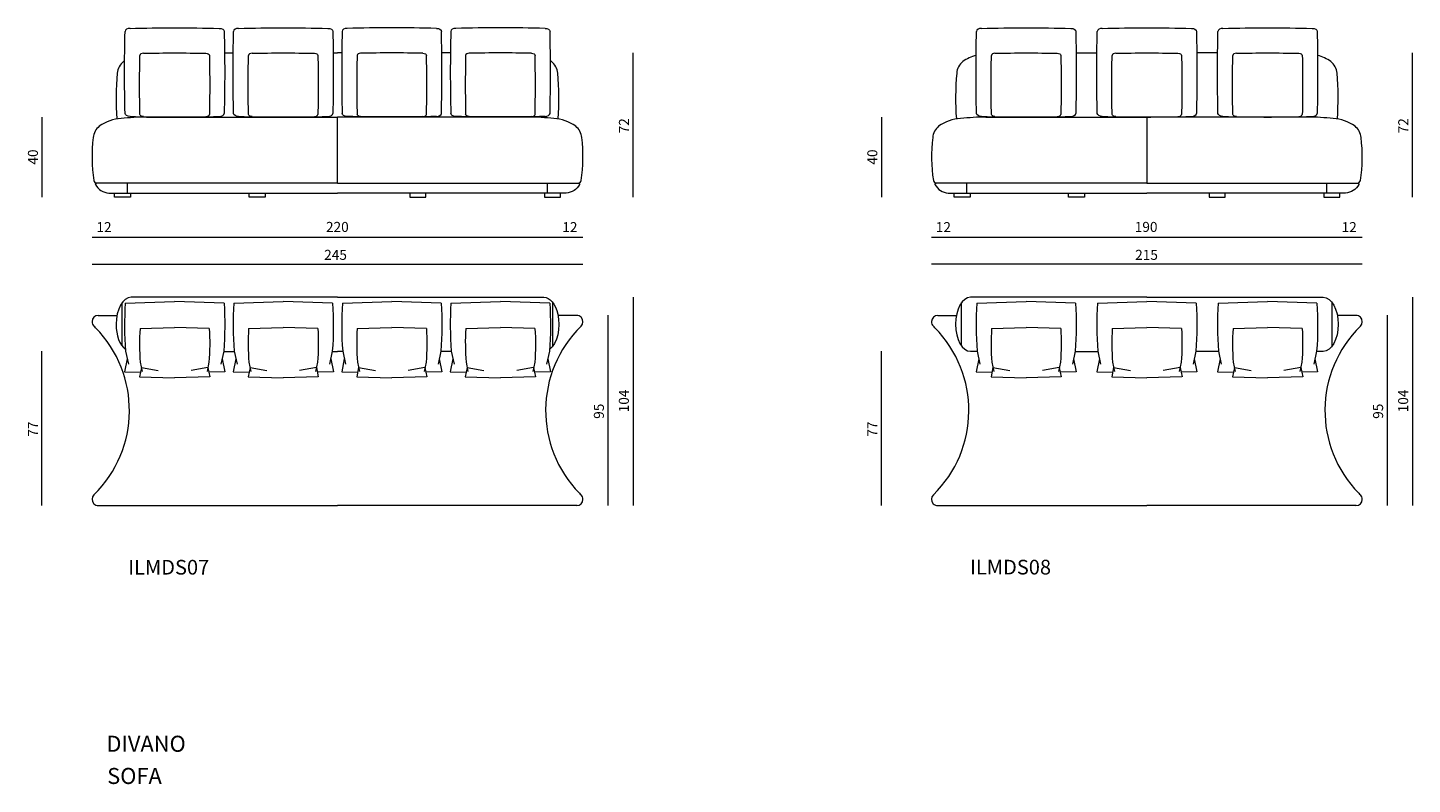
# Model space of a CAD drawing. Extents: x 38 to 1042, y 1478 to 1869.
# Drawn here: x 834 to 963, y 1706 to 1777 of the extents above; entities that cross this region are included whole.
import ezdxf

# ---------------------------------------------------------------- set-up
doc = ezdxf.new("R2010")
doc.units = 0
doc.header["$MEASUREMENT"] = 0
doc.layers.get('0').update_dxf_attribs({"lineweight": 0})

# ---------------------------------------------------------------- blocks, each defined once
blk = doc.blocks.new('Block_190')
at = {"color": 18, "lineweight": 5, "true_color": 0x000000}
blk.add_line((839.55, 1754.67), (885.55, 1754.67), dxfattribs=at)
at = {"insert": (861.3, 1755.06), "char_height": 0.2, "attachment_point": 7}
blk.add_mtext('\\C18;\\c0;\\FMyriad Pro|b0|i0|c1;\\H0.938942;\\W1.000000;245', dxfattribs=at)
blk = doc.blocks.new('Block_191')
at = {"color": 18, "lineweight": 5, "true_color": 0x000000}
blk.add_line((890.25, 1760.94), (890.25, 1774.46), dxfattribs=at)
at = {"insert": (889.87, 1766.92), "char_height": 0.2, "attachment_point": 7, "rotation": 90}
blk.add_mtext('\\C18;\\c0;\\FMyriad Pro|b0|i0|c1;\\H0.938942;\\W1.000000;72', dxfattribs=at)
blk = doc.blocks.new('Block_192')
at = {"color": 18, "lineweight": 5, "true_color": 0x000000}
blk.add_line((834.85, 1768.45), (834.85, 1760.94), dxfattribs=at)
at = {"insert": (834.47, 1763.99), "char_height": 0.2, "attachment_point": 7, "rotation": 90}
blk.add_mtext('\\C18;\\c0;\\FMyriad Pro|b0|i0|c1;\\H0.938942;\\W1.000000;40', dxfattribs=at)
blk = doc.blocks.new('Block_193')
at = {"color": 18, "lineweight": 5, "true_color": 0x000000}
blk.add_line((834.85, 1732.03), (834.85, 1746.49), dxfattribs=at)
at = {"insert": (834.48, 1738.48), "char_height": 0.2, "attachment_point": 7, "rotation": 90}
blk.add_mtext('\\C18;\\c0;\\FMyriad Pro|b0|i0|c1;\\H0.938942;\\W1.000000;77', dxfattribs=at)
blk = doc.blocks.new('Block_194')
at = {"color": 18, "lineweight": 5, "true_color": 0x000000}
blk.add_line((890.25, 1751.56), (890.25, 1732.02), dxfattribs=at)
at = {"insert": (889.86, 1740.77), "char_height": 0.2, "attachment_point": 7, "rotation": 90}
blk.add_mtext('\\C18;\\c0;\\FMyriad Pro|b0|i0|c1;\\H0.938942;\\W1.000000;104', dxfattribs=at)
blk = doc.blocks.new('Block_195')
at = {"color": 18, "lineweight": 5, "true_color": 0x000000}
blk.add_line((887.9, 1749.87), (887.9, 1732.02), dxfattribs=at)
at = {"insert": (887.52, 1740.16), "char_height": 0.2, "attachment_point": 7, "rotation": 90}
blk.add_mtext('\\C18;\\c0;\\FMyriad Pro|b0|i0|c1;\\H0.938942;\\W1.000000;95', dxfattribs=at)
blk = doc.blocks.new('Block_196')
at = {"color": 18, "lineweight": 5, "true_color": 0x000000}
blk.add_line((841.88, 1757.19), (883.22, 1757.19), dxfattribs=at)
at = {"insert": (861.47, 1757.68), "char_height": 0.2, "attachment_point": 7}
blk.add_mtext('\\C18;\\c0;\\FArial|b0|i0|c1;\\H0.938942;\\W1.000000;220', dxfattribs=at)
blk = doc.blocks.new('Block_197')
at = {"color": 18, "lineweight": 5, "true_color": 0x000000}
blk.add_line((839.55, 1757.19), (841.88, 1757.19), dxfattribs=at)
at = {"insert": (839.95, 1757.66), "char_height": 0.2, "attachment_point": 7}
blk.add_mtext('\\C18;\\c0;\\FArial|b0|i0|c1;\\H0.938942;\\W1.000000;12', dxfattribs=at)
blk = doc.blocks.new('Block_198')
at = {"color": 18, "lineweight": 5, "true_color": 0x000000}
blk.add_line((883.22, 1757.19), (885.55, 1757.19), dxfattribs=at)
at = {"insert": (883.62, 1757.66), "char_height": 0.2, "attachment_point": 7}
blk.add_mtext('\\C18;\\c0;\\FArial|b0|i0|c1;\\H0.938942;\\W1.000000;12', dxfattribs=at)
blk = doc.blocks.new('Block_189')
at = {"color": 18, "lineweight": 5, "true_color": 0x000000}
for p, q in [((851.97, 1774.46), (852.78, 1774.46)), ((862.15, 1774.46), (862.55, 1774.46)), ((862.96, 1774.46), (862.55, 1774.46)), ((873.13, 1774.46), (872.32, 1774.46)), ((844.64, 1768.45), (862.55, 1768.45)), ((880.46, 1768.45), (862.55, 1768.45)), ((862.55, 1762.26), (862.55, 1768.45)), ((839.95, 1762.26), (840, 1762.26)), ((862.55, 1762.26), (842.86, 1762.26)), ((842.86, 1761.32), (862.55, 1761.32)), ((862.55, 1762.26), (882.24, 1762.26)), ((882.24, 1761.32), (862.55, 1761.32)), ((842.36, 1746.99), (842.36, 1751.05)), ((842.65, 1751.01), (847.28, 1751.15)), ((862.55, 1751.55), (843.21, 1751.55)), ((851.92, 1751.01), (847.28, 1751.15)), ((852.83, 1751.01), (857.46, 1751.15)), ((862.09, 1751.01), (857.46, 1751.15)), ((862.55, 1751.55), (881.89, 1751.55)), ((863.01, 1751.01), (867.64, 1751.15)), ((872.27, 1751.01), (867.64, 1751.15)), ((873.18, 1751.01), (877.82, 1751.15)), ((882.45, 1751.01), (877.82, 1751.15)), ((882.74, 1746.99), (882.74, 1751.05)), ((840.13, 1749.86), (841.88, 1749.86)), ((884.97, 1749.86), (883.22, 1749.86)), ((844.04, 1748.62), (847.28, 1748.72)), ((850.53, 1748.62), (847.28, 1748.72)), ((854.22, 1748.62), (857.46, 1748.72)), ((860.7, 1748.62), (857.46, 1748.72)), ((864.4, 1748.62), (867.64, 1748.72)), ((870.88, 1748.62), (867.64, 1748.72)), ((874.57, 1748.62), (877.82, 1748.72)), ((881.06, 1748.62), (877.82, 1748.72)), ((842.84, 1745.79), (842.59, 1744.55)), ((842.68, 1746.51), (842.95, 1745.28)), ((851.88, 1746.51), (851.62, 1745.28)), ((851.73, 1745.79), (851.98, 1744.55)), ((851.88, 1746.48), (852.87, 1746.48)), ((853.02, 1745.79), (852.77, 1744.55)), ((852.86, 1746.51), (853.13, 1745.28)), ((862.06, 1746.51), (861.8, 1745.28)), ((861.91, 1745.79), (862.16, 1744.55)), ((862.05, 1746.48), (862.55, 1746.48)), ((863.05, 1746.48), (862.55, 1746.48)), ((863.19, 1745.79), (862.95, 1744.55)), ((863.04, 1746.51), (863.3, 1745.28)), ((872.24, 1746.51), (871.98, 1745.28)), ((872.08, 1745.79), (872.33, 1744.55)), ((873.22, 1746.48), (872.23, 1746.48)), ((873.37, 1745.79), (873.12, 1744.55)), ((873.22, 1746.51), (873.48, 1745.28)), ((882.42, 1746.51), (882.15, 1745.28)), ((882.26, 1745.79), (882.51, 1744.55)), ((842.59, 1744.55), (844.08, 1744.52)), ((844.17, 1744.97), (843.99, 1744.1)), ((844.06, 1745.47), (844.25, 1744.61)), ((844.17, 1744.97), (845.75, 1744.7)), ((850.39, 1744.97), (848.82, 1744.7)), ((850.5, 1745.47), (850.32, 1744.61)), ((850.39, 1744.97), (850.58, 1744.1)), ((851.98, 1744.55), (850.49, 1744.52)), ((852.77, 1744.55), (854.26, 1744.52)), ((854.35, 1744.97), (854.17, 1744.1)), ((854.24, 1745.47), (854.43, 1744.61)), ((854.35, 1744.97), (855.93, 1744.7)), ((860.57, 1744.97), (858.99, 1744.7)), ((860.68, 1745.47), (860.5, 1744.61)), ((860.57, 1744.97), (860.75, 1744.1)), ((862.16, 1744.55), (860.67, 1744.52)), ((862.95, 1744.55), (864.43, 1744.52)), ((864.53, 1744.97), (864.35, 1744.1)), ((864.42, 1745.47), (864.6, 1744.61)), ((864.53, 1744.97), (866.11, 1744.7)), ((870.75, 1744.97), (869.17, 1744.7)), ((870.86, 1745.47), (870.67, 1744.61)), ((870.75, 1744.97), (870.93, 1744.1)), ((872.33, 1744.55), (870.84, 1744.52)), ((873.12, 1744.55), (874.61, 1744.52)), ((874.71, 1744.97), (874.52, 1744.1)), ((874.6, 1745.47), (874.78, 1744.61)), ((874.71, 1744.97), (876.28, 1744.7)), ((880.93, 1744.97), (879.35, 1744.7)), ((881.04, 1745.47), (880.85, 1744.61)), ((880.93, 1744.97), (881.11, 1744.1)), ((882.51, 1744.55), (881.02, 1744.52)), ((844, 1744.1), (847.28, 1744.01)), ((850.57, 1744.1), (847.28, 1744.01)), ((854.18, 1744.1), (857.46, 1744.01)), ((860.75, 1744.1), (857.46, 1744.01)), ((864.35, 1744.1), (867.64, 1744.01)), ((870.93, 1744.1), (867.64, 1744.01)), ((874.53, 1744.1), (877.82, 1744.01)), ((881.1, 1744.1), (877.82, 1744.01)), ((840.1, 1732.02), (862.55, 1732.02)), ((885, 1732.02), (862.55, 1732.02))]:
    blk.add_line(p, q, dxfattribs=at)
for points in [[(841.66, 1761.32), (843.16, 1761.32), (843.16, 1760.94), (841.66, 1760.94)], [(854.26, 1761.32), (855.77, 1761.32), (855.77, 1760.94), (854.26, 1760.94)], [(870.84, 1761.32), (869.33, 1761.32), (869.33, 1760.94), (870.84, 1760.94)], [(883.44, 1761.32), (881.94, 1761.32), (881.94, 1760.94), (883.44, 1760.94)]]:
    blk.add_lwpolyline(points, close=True, dxfattribs=at)
for points in [[(843.1, 1776.76), (845.89, 1776.83), (848.68, 1776.83), (851.46, 1776.76)], [(853.28, 1776.76), (856.07, 1776.83), (858.85, 1776.83), (861.64, 1776.76)], [(871.82, 1776.76), (869.03, 1776.83), (866.25, 1776.83), (863.46, 1776.76)], [(882, 1776.76), (879.21, 1776.83), (876.42, 1776.83), (873.64, 1776.76)], [(842.64, 1768.78), (842.57, 1771.35), (842.57, 1773.92), (842.64, 1776.48)], [(843.1, 1776.76), (842.85, 1776.76), (842.64, 1776.64), (842.64, 1776.48)], [(851.46, 1776.76), (851.72, 1776.76), (851.93, 1776.64), (851.93, 1776.48)], [(851.93, 1776.48), (851.99, 1773.92), (851.99, 1771.35), (851.93, 1768.78)], [(852.81, 1768.78), (852.75, 1771.35), (852.75, 1773.92), (852.81, 1776.48)], [(853.28, 1776.76), (853.02, 1776.76), (852.81, 1776.64), (852.81, 1776.48)], [(861.64, 1776.76), (861.9, 1776.76), (862.11, 1776.64), (862.11, 1776.48)], [(862.11, 1776.48), (862.17, 1773.92), (862.17, 1771.35), (862.11, 1768.78)], [(862.99, 1776.48), (862.93, 1773.92), (862.93, 1771.35), (862.99, 1768.78)], [(863.46, 1776.76), (863.2, 1776.76), (862.99, 1776.64), (862.99, 1776.48)], [(871.82, 1776.76), (872.08, 1776.76), (872.29, 1776.64), (872.29, 1776.48)], [(872.29, 1768.78), (872.35, 1771.35), (872.35, 1773.92), (872.29, 1776.48)], [(873.17, 1776.48), (873.11, 1773.92), (873.11, 1771.35), (873.17, 1768.78)], [(873.64, 1776.76), (873.38, 1776.76), (873.17, 1776.64), (873.17, 1776.48)], [(882, 1776.76), (882.26, 1776.76), (882.47, 1776.64), (882.47, 1776.48)], [(882.47, 1768.78), (882.53, 1771.35), (882.53, 1773.92), (882.47, 1776.48)], [(844.03, 1768.69), (843.99, 1770.53), (843.99, 1772.38), (844.03, 1774.23)], [(844.36, 1774.43), (844.18, 1774.43), (844.03, 1774.34), (844.03, 1774.23)], [(844.36, 1774.43), (846.31, 1774.47), (848.26, 1774.47), (850.2, 1774.43)], [(850.2, 1774.43), (850.39, 1774.43), (850.54, 1774.34), (850.54, 1774.23)], [(850.54, 1774.23), (850.58, 1772.38), (850.58, 1770.53), (850.54, 1768.69)], [(854.21, 1768.69), (854.16, 1770.53), (854.16, 1772.38), (854.21, 1774.23)], [(854.54, 1774.43), (854.36, 1774.43), (854.21, 1774.34), (854.21, 1774.23)], [(854.54, 1774.43), (856.49, 1774.47), (858.43, 1774.47), (860.38, 1774.43)], [(860.38, 1774.43), (860.56, 1774.43), (860.71, 1774.34), (860.71, 1774.23)], [(860.71, 1774.23), (860.76, 1772.38), (860.76, 1770.53), (860.71, 1768.69)], [(864.39, 1774.23), (864.34, 1772.38), (864.34, 1770.53), (864.39, 1768.69)], [(864.72, 1774.43), (864.54, 1774.43), (864.39, 1774.34), (864.39, 1774.23)], [(870.56, 1774.43), (868.61, 1774.47), (866.67, 1774.47), (864.72, 1774.43)], [(870.56, 1774.43), (870.74, 1774.43), (870.89, 1774.34), (870.89, 1774.23)], [(870.89, 1768.69), (870.94, 1770.53), (870.94, 1772.38), (870.89, 1774.23)], [(874.56, 1774.23), (874.52, 1772.38), (874.52, 1770.53), (874.56, 1768.69)], [(874.9, 1774.43), (874.71, 1774.43), (874.56, 1774.34), (874.56, 1774.23)], [(880.74, 1774.43), (878.79, 1774.47), (876.84, 1774.47), (874.9, 1774.43)], [(880.74, 1774.43), (880.92, 1774.43), (881.07, 1774.34), (881.07, 1774.23)], [(881.07, 1768.69), (881.11, 1770.53), (881.11, 1772.38), (881.07, 1774.23)], [(842.48, 1773.65), (842.15, 1773.38), (841.95, 1772.99), (841.91, 1772.56)], [(842.59, 1773.72), (842.55, 1773.7), (842.52, 1773.67), (842.48, 1773.65)], [(882.62, 1773.65), (882.58, 1773.67), (882.55, 1773.7), (882.51, 1773.72)], [(883.19, 1772.56), (883.15, 1772.99), (882.95, 1773.38), (882.62, 1773.65)], [(841.91, 1772.56), (841.78, 1771.13), (841.76, 1769.7), (841.87, 1768.27)], [(883.23, 1768.27), (883.34, 1769.7), (883.32, 1771.13), (883.19, 1772.56)], [(842.27, 1768.32), (841.54, 1768.26), (840.83, 1768.01), (840.22, 1767.59)], [(844.64, 1768.45), (843.85, 1768.44), (843.06, 1768.39), (842.27, 1768.32)], [(843.1, 1768.5), (842.85, 1768.5), (842.64, 1768.63), (842.64, 1768.78)], [(843.1, 1768.5), (845.89, 1768.44), (848.68, 1768.44), (851.46, 1768.5)], [(844.36, 1768.49), (844.18, 1768.49), (844.03, 1768.58), (844.03, 1768.69)], [(844.36, 1768.49), (846.31, 1768.44), (848.26, 1768.44), (850.2, 1768.49)], [(850.2, 1768.49), (850.39, 1768.49), (850.54, 1768.58), (850.54, 1768.69)], [(851.46, 1768.5), (851.72, 1768.5), (851.93, 1768.63), (851.93, 1768.78)], [(853.28, 1768.5), (853.02, 1768.5), (852.81, 1768.63), (852.81, 1768.78)], [(853.28, 1768.5), (856.07, 1768.44), (858.85, 1768.44), (861.64, 1768.5)], [(854.54, 1768.49), (854.36, 1768.49), (854.21, 1768.58), (854.21, 1768.69)], [(854.54, 1768.49), (856.49, 1768.44), (858.43, 1768.44), (860.38, 1768.49)], [(860.38, 1768.49), (860.56, 1768.49), (860.71, 1768.58), (860.71, 1768.69)], [(861.64, 1768.5), (861.9, 1768.5), (862.11, 1768.63), (862.11, 1768.78)], [(863.46, 1768.5), (863.2, 1768.5), (862.99, 1768.63), (862.99, 1768.78)], [(871.82, 1768.5), (869.03, 1768.44), (866.25, 1768.44), (863.46, 1768.5)], [(864.72, 1768.49), (864.54, 1768.49), (864.39, 1768.58), (864.39, 1768.69)], [(870.56, 1768.49), (868.61, 1768.44), (866.67, 1768.44), (864.72, 1768.49)], [(870.56, 1768.49), (870.74, 1768.49), (870.89, 1768.58), (870.89, 1768.69)], [(871.82, 1768.5), (872.08, 1768.5), (872.29, 1768.63), (872.29, 1768.78)], [(873.64, 1768.5), (873.38, 1768.5), (873.17, 1768.63), (873.17, 1768.78)], [(882, 1768.5), (879.21, 1768.44), (876.42, 1768.44), (873.64, 1768.5)], [(874.9, 1768.49), (874.71, 1768.49), (874.56, 1768.58), (874.56, 1768.69)], [(880.74, 1768.49), (878.79, 1768.44), (876.84, 1768.44), (874.9, 1768.49)], [(882.83, 1768.32), (882.04, 1768.39), (881.25, 1768.44), (880.46, 1768.45)], [(880.74, 1768.49), (880.92, 1768.49), (881.07, 1768.58), (881.07, 1768.69)], [(882, 1768.5), (882.26, 1768.5), (882.47, 1768.63), (882.47, 1768.78)], [(884.88, 1767.59), (884.27, 1768.01), (883.56, 1768.26), (882.83, 1768.32)], [(839.65, 1766.52), (839.49, 1765.18), (839.51, 1763.83), (839.72, 1762.5)], [(840.22, 1767.59), (839.9, 1767.32), (839.69, 1766.94), (839.65, 1766.52)], [(885.45, 1766.52), (885.41, 1766.94), (885.2, 1767.32), (884.88, 1767.59)], [(885.38, 1762.5), (885.59, 1763.83), (885.61, 1765.18), (885.45, 1766.52)], [(839.72, 1762.5), (839.74, 1762.36), (839.86, 1762.26), (840, 1762.26)], [(885.1, 1762.26), (885.24, 1762.26), (885.36, 1762.36), (885.38, 1762.5)], [(842.65, 1751.01), (842.56, 1749.52), (842.57, 1747.99), (842.68, 1746.51)], [(851.92, 1751.01), (852.01, 1749.52), (852, 1747.99), (851.88, 1746.51)], [(852.83, 1751.01), (852.74, 1749.52), (852.75, 1747.99), (852.86, 1746.51)], [(862.09, 1751.01), (862.19, 1749.52), (862.18, 1747.99), (862.06, 1746.51)], [(863.01, 1751.01), (862.91, 1749.52), (862.92, 1747.99), (863.04, 1746.51)], [(872.27, 1751.01), (872.37, 1749.52), (872.35, 1747.99), (872.24, 1746.51)], [(873.18, 1751.01), (873.09, 1749.52), (873.1, 1747.99), (873.22, 1746.51)], [(882.45, 1751.01), (882.54, 1749.52), (882.53, 1747.99), (882.42, 1746.51)], [(844.04, 1748.62), (843.97, 1747.58), (843.98, 1746.5), (844.06, 1745.47)], [(850.53, 1748.62), (850.59, 1747.58), (850.58, 1746.5), (850.5, 1745.47)], [(854.22, 1748.62), (854.15, 1747.58), (854.16, 1746.5), (854.24, 1745.47)], [(860.7, 1748.62), (860.77, 1747.58), (860.76, 1746.5), (860.68, 1745.47)], [(864.4, 1748.62), (864.33, 1747.58), (864.34, 1746.5), (864.42, 1745.47)], [(870.88, 1748.62), (870.95, 1747.58), (870.94, 1746.5), (870.86, 1745.47)], [(874.57, 1748.62), (874.51, 1747.58), (874.52, 1746.5), (874.6, 1745.47)], [(881.06, 1748.62), (881.13, 1747.58), (881.12, 1746.5), (881.04, 1745.47)]]:
    blk.add_open_spline(points, degree=3, dxfattribs=at)
for points, knots in [([(839.86, 1762.12), (839.86, 1762.13), (839.85, 1762.15), (839.85, 1762.16), (839.85, 1762.21), (839.89, 1762.26), (839.95, 1762.26), (839.95, 1762.26), (842.86, 1762.26), (842.86, 1762.26), (842.86, 1762.26), (842.86, 1761.32), (842.86, 1761.32), (842.86, 1761.32), (841.11, 1761.32), (841.11, 1761.32), (840.58, 1761.35), (840.11, 1761.66), (839.86, 1762.12)], [0, 0, 0, 0, 1, 1, 1, 2, 2, 2, 3, 3, 3, 4, 4, 4, 5, 5, 5, 6, 6, 6, 6]), ([(885.24, 1762.12), (885.26, 1762.16), (885.24, 1762.22), (885.2, 1762.24), (885.19, 1762.25), (885.17, 1762.26), (885.15, 1762.26), (885.15, 1762.26), (882.24, 1762.26), (882.24, 1762.26), (882.24, 1762.26), (882.24, 1761.32), (882.24, 1761.32), (882.24, 1761.32), (883.99, 1761.32), (883.99, 1761.32), (884.52, 1761.35), (884.99, 1761.66), (885.24, 1762.12)], [0, 0, 0, 0, 1, 1, 1, 2, 2, 2, 3, 3, 3, 4, 4, 4, 5, 5, 5, 6, 6, 6, 6]), ([(843.21, 1751.55), (842.43, 1751.55), (841.8, 1750.42), (841.8, 1749.02), (841.8, 1747.99), (842.14, 1747.06), (842.67, 1746.67)], [0, 0, 0, 0, 1, 1, 1, 2, 2, 2, 2]), ([(881.89, 1751.55), (882.46, 1751.55), (882.98, 1750.93), (883.2, 1749.98), (883.49, 1748.69), (883.15, 1747.21), (882.43, 1746.67)], [0, 0, 0, 0, 1, 1, 1, 2, 2, 2, 2]), ([(840.14, 1749.86), (839.81, 1749.86), (839.55, 1749.6), (839.55, 1749.27), (839.55, 1749.11), (839.61, 1748.96), (839.72, 1748.85)], [0, 0, 0, 0, 1, 1, 1, 2, 2, 2, 2]), ([(885.38, 1748.85), (885.61, 1749.08), (885.61, 1749.45), (885.38, 1749.68), (885.27, 1749.8), (885.12, 1749.86), (884.96, 1749.86)], [0, 0, 0, 0, 1, 1, 1, 2, 2, 2, 2]), ([(839.72, 1733.03), (844.09, 1737.32), (844.16, 1744.34), (839.87, 1748.7), (839.82, 1748.75), (839.77, 1748.8), (839.72, 1748.85)], [0, 0, 0, 0, 1, 1, 1, 2, 2, 2, 2]), ([(885.38, 1748.85), (881.01, 1744.56), (880.95, 1737.55), (885.23, 1733.18), (885.28, 1733.13), (885.33, 1733.08), (885.38, 1733.03)], [0, 0, 0, 0, 1, 1, 1, 2, 2, 2, 2]), ([(839.72, 1733.03), (839.49, 1732.81), (839.49, 1732.43), (839.72, 1732.2), (839.83, 1732.09), (839.98, 1732.02), (840.14, 1732.02)], [0, 0, 0, 0, 1, 1, 1, 2, 2, 2, 2]), ([(884.96, 1732.02), (885.29, 1732.02), (885.55, 1732.29), (885.55, 1732.61), (885.55, 1732.77), (885.49, 1732.92), (885.38, 1733.03)], [0, 0, 0, 0, 1, 1, 1, 2, 2, 2, 2])]:
    blk.add_open_spline(points, degree=3, knots=knots, dxfattribs=at)
for name in ['Block_191', 'Block_192', 'Block_196', 'Block_197', 'Block_198', 'Block_190', 'Block_194', 'Block_195', 'Block_193']:
    blk.add_blockref(name, (0, 0))
at = {"insert": (842.93, 1725.56), "char_height": 0.2, "attachment_point": 7}
blk.add_mtext('\\C18;\\c0;\\FCalibri Bold|b1|i0|c1;\\H1.377121;\\W1.000000;ILMDS07', dxfattribs=at)
blk = doc.blocks.new('Block_200')
at = {"color": 18, "lineweight": 5, "true_color": 0x000000}
blk.add_line((963.3, 1760.94), (963.3, 1774.46), dxfattribs=at)
at = {"insert": (962.92, 1766.92), "char_height": 0.2, "attachment_point": 7, "rotation": 90}
blk.add_mtext('\\C18;\\c0;\\FMyriad Pro|b0|i0|c1;\\H0.938942;\\W1.000000;72', dxfattribs=at)
blk = doc.blocks.new('Block_201')
at = {"color": 18, "lineweight": 5, "true_color": 0x000000}
blk.add_line((913.53, 1768.45), (913.53, 1760.94), dxfattribs=at)
at = {"insert": (913.15, 1763.99), "char_height": 0.2, "attachment_point": 7, "rotation": 90}
blk.add_mtext('\\C18;\\c0;\\FMyriad Pro|b0|i0|c1;\\H0.938942;\\W1.000000;40', dxfattribs=at)
blk = doc.blocks.new('Block_202')
at = {"color": 18, "lineweight": 5, "true_color": 0x000000}
blk.add_line((913.53, 1732.03), (913.53, 1746.49), dxfattribs=at)
at = {"insert": (913.16, 1738.48), "char_height": 0.2, "attachment_point": 7, "rotation": 90}
blk.add_mtext('\\C18;\\c0;\\FMyriad Pro|b0|i0|c1;\\H0.938942;\\W1.000000;77', dxfattribs=at)
blk = doc.blocks.new('Block_203')
at = {"color": 18, "lineweight": 5, "true_color": 0x000000}
blk.add_line((963.3, 1751.56), (963.3, 1732.02), dxfattribs=at)
at = {"insert": (962.91, 1740.77), "char_height": 0.2, "attachment_point": 7, "rotation": 90}
blk.add_mtext('\\C18;\\c0;\\FMyriad Pro|b0|i0|c1;\\H0.938942;\\W1.000000;104', dxfattribs=at)
blk = doc.blocks.new('Block_204')
at = {"color": 18, "lineweight": 5, "true_color": 0x000000}
blk.add_line((960.95, 1749.87), (960.95, 1732.02), dxfattribs=at)
at = {"insert": (960.56, 1740.16), "char_height": 0.2, "attachment_point": 7, "rotation": 90}
blk.add_mtext('\\C18;\\c0;\\FMyriad Pro|b0|i0|c1;\\H0.938942;\\W1.000000;95', dxfattribs=at)
blk = doc.blocks.new('Block_205')
at = {"color": 18, "lineweight": 5, "true_color": 0x000000}
blk.add_line((920.56, 1757.19), (956.27, 1757.19), dxfattribs=at)
at = {"insert": (937.28, 1757.68), "char_height": 0.2, "attachment_point": 7}
blk.add_mtext('\\C18;\\c0;\\FArial|b0|i0|c1;\\H0.938942;\\W1.000000;190', dxfattribs=at)
blk = doc.blocks.new('Block_206')
at = {"color": 18, "lineweight": 5, "true_color": 0x000000}
blk.add_line((918.23, 1757.19), (920.56, 1757.19), dxfattribs=at)
at = {"insert": (918.63, 1757.66), "char_height": 0.2, "attachment_point": 7}
blk.add_mtext('\\C18;\\c0;\\FArial|b0|i0|c1;\\H0.938942;\\W1.000000;12', dxfattribs=at)
blk = doc.blocks.new('Block_207')
at = {"color": 18, "lineweight": 5, "true_color": 0x000000}
blk.add_line((956.27, 1757.19), (958.6, 1757.19), dxfattribs=at)
at = {"insert": (956.67, 1757.66), "char_height": 0.2, "attachment_point": 7}
blk.add_mtext('\\C18;\\c0;\\FArial|b0|i0|c1;\\H0.938942;\\W1.000000;12', dxfattribs=at)
blk = doc.blocks.new('Block_208')
at = {"color": 18, "lineweight": 5, "true_color": 0x000000}
blk.add_line((958.6, 1754.67), (918.23, 1754.67), dxfattribs=at)
at = {"insert": (937.32, 1755.06), "char_height": 0.2, "attachment_point": 7}
blk.add_mtext('\\C18;\\c0;\\FMyriad Pro|b0|i0|c1;\\H0.938942;\\W1.000000;215', dxfattribs=at)
blk = doc.blocks.new('Block_199')
at = {"color": 18, "lineweight": 5, "true_color": 0x000000}
for p, q in [((931.79, 1774.46), (933.73, 1774.46)), ((945.05, 1774.46), (943.1, 1774.46)), ((923.32, 1768.45), (938.42, 1768.45)), ((953.51, 1768.45), (938.42, 1768.45)), ((938.42, 1768.45), (938.42, 1762.26)), ((918.63, 1762.26), (918.68, 1762.26)), ((938.42, 1762.26), (921.54, 1762.26)), ((938.42, 1762.26), (921.54, 1762.26)), ((921.54, 1761.32), (938.42, 1761.32)), ((938.42, 1762.26), (955.29, 1762.26)), ((955.29, 1761.32), (938.42, 1761.32)), ((921.04, 1747), (921.04, 1751.05)), ((938.42, 1751.55), (921.89, 1751.56)), ((922.47, 1751.01), (927.1, 1751.15)), ((931.73, 1751.01), (927.1, 1751.15)), ((933.78, 1751.01), (938.42, 1751.15)), ((938.42, 1751.55), (954.94, 1751.55)), ((943.05, 1751.01), (938.42, 1751.15)), ((945.1, 1751.01), (949.73, 1751.15)), ((954.36, 1751.01), (949.73, 1751.15)), ((955.79, 1746.99), (955.79, 1751.05)), ((918.81, 1749.86), (920.56, 1749.86)), ((958.02, 1749.86), (956.27, 1749.86)), ((923.86, 1748.62), (927.1, 1748.72)), ((930.34, 1748.62), (927.1, 1748.72)), ((935.17, 1748.62), (938.42, 1748.72)), ((941.66, 1748.62), (938.42, 1748.72)), ((946.49, 1748.62), (949.73, 1748.72)), ((952.97, 1748.62), (949.73, 1748.72)), ((921.89, 1746.49), (922.51, 1746.49)), ((922.66, 1745.79), (922.41, 1744.55)), ((922.5, 1746.51), (922.77, 1745.28)), ((931.7, 1746.51), (931.44, 1745.28)), ((931.55, 1745.79), (931.8, 1744.55)), ((931.69, 1746.48), (933.82, 1746.48)), ((933.97, 1745.79), (933.72, 1744.55)), ((933.82, 1746.51), (934.08, 1745.28)), ((943.01, 1746.51), (942.75, 1745.28)), ((942.86, 1745.79), (943.11, 1744.55)), ((945.14, 1746.48), (943.01, 1746.48)), ((945.28, 1745.79), (945.04, 1744.55)), ((945.13, 1746.51), (945.39, 1745.28)), ((954.33, 1746.51), (954.07, 1745.28)), ((954.17, 1745.79), (954.42, 1744.55)), ((954.94, 1746.48), (954.32, 1746.48)), ((922.41, 1744.55), (923.9, 1744.52)), ((923.99, 1744.97), (923.81, 1744.1)), ((923.88, 1745.47), (924.07, 1744.61)), ((923.99, 1744.97), (925.57, 1744.7)), ((930.21, 1744.97), (928.63, 1744.7)), ((930.32, 1745.47), (930.14, 1744.61)), ((930.21, 1744.97), (930.39, 1744.1)), ((931.8, 1744.55), (930.31, 1744.52)), ((933.72, 1744.55), (935.21, 1744.52)), ((935.3, 1744.97), (935.12, 1744.1)), ((935.2, 1745.47), (935.38, 1744.61)), ((935.3, 1744.97), (936.88, 1744.7)), ((941.53, 1744.97), (939.95, 1744.7)), ((941.63, 1745.47), (941.45, 1744.61)), ((941.53, 1744.97), (941.71, 1744.1)), ((943.11, 1744.55), (941.62, 1744.52)), ((945.04, 1744.55), (946.52, 1744.52)), ((946.62, 1744.97), (946.44, 1744.1)), ((946.51, 1745.47), (946.69, 1744.61)), ((946.62, 1744.97), (948.2, 1744.7)), ((952.84, 1744.97), (951.26, 1744.7)), ((952.95, 1745.47), (952.76, 1744.61)), ((952.84, 1744.97), (953.02, 1744.1)), ((954.42, 1744.55), (952.93, 1744.52)), ((923.82, 1744.1), (927.1, 1744.01)), ((930.39, 1744.1), (927.1, 1744.01)), ((935.13, 1744.1), (938.42, 1744.01)), ((941.7, 1744.1), (938.42, 1744.01)), ((946.44, 1744.1), (949.73, 1744.01)), ((953.02, 1744.1), (949.73, 1744.01)), ((918.79, 1732.02), (938.42, 1732.02)), ((958.04, 1732.02), (938.42, 1732.02))]:
    blk.add_line(p, q, dxfattribs=at)
for points in [[(920.34, 1761.32), (921.84, 1761.32), (921.84, 1760.94), (920.34, 1760.94)], [(931.07, 1761.32), (932.57, 1761.32), (932.57, 1760.94), (931.07, 1760.94)], [(945.76, 1761.32), (944.26, 1761.32), (944.26, 1760.94), (945.76, 1760.94)], [(956.49, 1761.32), (954.99, 1761.32), (954.99, 1760.94), (956.49, 1760.94)]]:
    blk.add_lwpolyline(points, close=True, dxfattribs=at)
for points in [[(922.92, 1776.76), (925.71, 1776.83), (928.49, 1776.83), (931.28, 1776.76)], [(934.24, 1776.76), (937.02, 1776.83), (939.81, 1776.83), (942.59, 1776.76)], [(945.55, 1776.76), (948.34, 1776.83), (951.12, 1776.83), (953.91, 1776.76)], [(922.45, 1768.78), (922.39, 1771.35), (922.39, 1773.92), (922.45, 1776.48)], [(922.92, 1776.76), (922.66, 1776.76), (922.45, 1776.64), (922.45, 1776.48)], [(931.28, 1776.76), (931.54, 1776.76), (931.75, 1776.64), (931.75, 1776.48)], [(931.75, 1776.48), (931.81, 1773.92), (931.81, 1771.35), (931.75, 1768.78)], [(933.77, 1768.78), (933.7, 1771.35), (933.7, 1773.92), (933.77, 1776.48)], [(934.24, 1776.76), (933.98, 1776.76), (933.77, 1776.64), (933.77, 1776.48)], [(942.59, 1776.76), (942.85, 1776.76), (943.06, 1776.64), (943.06, 1776.48)], [(943.06, 1776.48), (943.13, 1773.92), (943.13, 1771.35), (943.06, 1768.78)], [(945.08, 1768.78), (945.02, 1771.35), (945.02, 1773.92), (945.08, 1776.48)], [(945.55, 1776.76), (945.29, 1776.76), (945.08, 1776.64), (945.08, 1776.48)], [(953.91, 1776.76), (954.17, 1776.76), (954.38, 1776.64), (954.38, 1776.48)], [(954.38, 1776.48), (954.44, 1773.92), (954.44, 1771.35), (954.38, 1768.78)], [(922.41, 1774.23), (921.97, 1774.11), (921.54, 1773.91), (921.16, 1773.65)], [(923.85, 1768.69), (923.8, 1770.53), (923.8, 1772.38), (923.85, 1774.23)], [(924.18, 1774.43), (924, 1774.43), (923.85, 1774.34), (923.85, 1774.23)], [(924.18, 1774.43), (926.13, 1774.47), (928.07, 1774.47), (930.02, 1774.43)], [(930.02, 1774.43), (930.2, 1774.43), (930.35, 1774.34), (930.35, 1774.23)], [(930.35, 1774.23), (930.4, 1772.38), (930.4, 1770.53), (930.35, 1768.69)], [(935.16, 1768.69), (935.12, 1770.53), (935.12, 1772.38), (935.16, 1774.23)], [(935.5, 1774.43), (935.31, 1774.43), (935.16, 1774.34), (935.16, 1774.23)], [(935.5, 1774.43), (937.44, 1774.47), (939.39, 1774.47), (941.33, 1774.43)], [(941.33, 1774.43), (941.52, 1774.43), (941.67, 1774.34), (941.67, 1774.23)], [(941.67, 1774.23), (941.71, 1772.38), (941.71, 1770.53), (941.67, 1768.69)], [(946.48, 1768.69), (946.43, 1770.53), (946.43, 1772.38), (946.48, 1774.23)], [(946.81, 1774.43), (946.63, 1774.43), (946.48, 1774.34), (946.48, 1774.23)], [(946.81, 1774.43), (948.76, 1774.47), (950.7, 1774.47), (952.65, 1774.43)], [(952.65, 1774.43), (952.83, 1774.43), (952.98, 1774.34), (952.98, 1774.23)], [(952.98, 1774.23), (953.03, 1772.38), (953.03, 1770.53), (952.98, 1768.69)], [(955.67, 1773.65), (955.29, 1773.91), (954.86, 1774.11), (954.42, 1774.23)], [(921.16, 1773.65), (920.83, 1773.38), (920.63, 1772.99), (920.59, 1772.56)], [(956.24, 1772.56), (956.2, 1772.99), (956, 1773.38), (955.67, 1773.65)], [(920.59, 1772.56), (920.46, 1771.13), (920.45, 1769.7), (920.56, 1768.27)], [(956.27, 1768.27), (956.38, 1769.7), (956.37, 1771.13), (956.24, 1772.56)], [(920.95, 1768.32), (920.22, 1768.26), (919.51, 1768.01), (918.9, 1767.59)], [(923.32, 1768.45), (922.53, 1768.44), (921.74, 1768.39), (920.95, 1768.32)], [(922.92, 1768.5), (922.66, 1768.5), (922.45, 1768.63), (922.45, 1768.78)], [(922.92, 1768.5), (925.71, 1768.44), (928.49, 1768.44), (931.28, 1768.5)], [(924.18, 1768.49), (924, 1768.49), (923.85, 1768.58), (923.85, 1768.69)], [(924.18, 1768.49), (926.13, 1768.44), (928.07, 1768.44), (930.02, 1768.49)], [(930.02, 1768.49), (930.2, 1768.49), (930.35, 1768.58), (930.35, 1768.69)], [(931.28, 1768.5), (931.54, 1768.5), (931.75, 1768.63), (931.75, 1768.78)], [(934.24, 1768.5), (933.98, 1768.5), (933.77, 1768.63), (933.77, 1768.78)], [(934.24, 1768.5), (937.02, 1768.44), (939.81, 1768.44), (942.59, 1768.5)], [(935.5, 1768.49), (935.31, 1768.49), (935.16, 1768.58), (935.16, 1768.69)], [(935.5, 1768.49), (937.44, 1768.44), (939.39, 1768.44), (941.33, 1768.49)], [(941.33, 1768.49), (941.52, 1768.49), (941.67, 1768.58), (941.67, 1768.69)], [(942.59, 1768.5), (942.85, 1768.5), (943.06, 1768.63), (943.06, 1768.78)], [(945.55, 1768.5), (945.29, 1768.5), (945.08, 1768.63), (945.08, 1768.78)], [(945.55, 1768.5), (948.34, 1768.44), (951.12, 1768.44), (953.91, 1768.5)], [(946.81, 1768.49), (946.63, 1768.49), (946.48, 1768.58), (946.48, 1768.69)], [(946.81, 1768.49), (948.76, 1768.44), (950.7, 1768.44), (952.65, 1768.49)], [(952.65, 1768.49), (952.83, 1768.49), (952.98, 1768.58), (952.98, 1768.69)], [(955.88, 1768.32), (955.09, 1768.39), (954.3, 1768.44), (953.51, 1768.45)], [(953.91, 1768.5), (954.17, 1768.5), (954.38, 1768.63), (954.38, 1768.78)], [(957.93, 1767.59), (957.32, 1768.01), (956.61, 1768.26), (955.88, 1768.32)], [(918.34, 1766.52), (918.17, 1765.18), (918.19, 1763.83), (918.41, 1762.5)], [(918.9, 1767.59), (918.58, 1767.32), (918.37, 1766.94), (918.34, 1766.52)], [(958.49, 1766.52), (958.46, 1766.94), (958.25, 1767.32), (957.93, 1767.59)], [(958.43, 1762.5), (958.64, 1763.83), (958.66, 1765.18), (958.49, 1766.52)], [(918.41, 1762.5), (918.43, 1762.36), (918.54, 1762.26), (918.68, 1762.26)], [(958.15, 1762.26), (958.29, 1762.26), (958.4, 1762.36), (958.43, 1762.5)], [(922.47, 1751.01), (922.37, 1749.52), (922.39, 1747.99), (922.5, 1746.51)], [(931.73, 1751.01), (931.83, 1749.52), (931.82, 1747.99), (931.7, 1746.51)], [(933.78, 1751.01), (933.69, 1749.52), (933.7, 1747.99), (933.82, 1746.51)], [(943.05, 1751.01), (943.14, 1749.52), (943.13, 1747.99), (943.01, 1746.51)], [(945.1, 1751.01), (945, 1749.52), (945.01, 1747.99), (945.13, 1746.51)], [(954.36, 1751.01), (954.46, 1749.52), (954.44, 1747.99), (954.33, 1746.51)], [(923.86, 1748.62), (923.79, 1747.58), (923.8, 1746.5), (923.88, 1745.47)], [(930.34, 1748.62), (930.41, 1747.58), (930.4, 1746.5), (930.32, 1745.47)], [(935.17, 1748.62), (935.11, 1747.58), (935.12, 1746.5), (935.2, 1745.47)], [(941.66, 1748.62), (941.72, 1747.58), (941.72, 1746.5), (941.63, 1745.47)], [(946.49, 1748.62), (946.42, 1747.58), (946.43, 1746.5), (946.51, 1745.47)], [(952.97, 1748.62), (953.04, 1747.58), (953.03, 1746.5), (952.95, 1745.47)]]:
    blk.add_open_spline(points, degree=3, dxfattribs=at)
for points, knots in [([(918.55, 1762.12), (918.54, 1762.13), (918.53, 1762.15), (918.53, 1762.16), (918.53, 1762.21), (918.58, 1762.26), (918.63, 1762.26), (918.63, 1762.26), (921.54, 1762.26), (921.54, 1762.26), (921.54, 1762.26), (921.54, 1761.32), (921.54, 1761.32), (921.54, 1761.32), (919.79, 1761.32), (919.79, 1761.32), (919.27, 1761.35), (918.8, 1761.66), (918.55, 1762.12)], [0, 0, 0, 0, 1, 1, 1, 2, 2, 2, 3, 3, 3, 4, 4, 4, 5, 5, 5, 6, 6, 6, 6]), ([(958.28, 1762.12), (958.31, 1762.16), (958.29, 1762.22), (958.25, 1762.24), (958.23, 1762.25), (958.22, 1762.26), (958.2, 1762.26), (958.2, 1762.26), (955.29, 1762.26), (955.29, 1762.26), (955.29, 1762.26), (955.29, 1761.32), (955.29, 1761.32), (955.29, 1761.32), (957.04, 1761.32), (957.04, 1761.32), (957.56, 1761.35), (958.03, 1761.66), (958.28, 1762.12)], [0, 0, 0, 0, 1, 1, 1, 2, 2, 2, 3, 3, 3, 4, 4, 4, 5, 5, 5, 6, 6, 6, 6]), ([(921.89, 1751.56), (921.11, 1751.56), (920.48, 1750.42), (920.48, 1749.02), (920.48, 1747.62), (921.11, 1746.49), (921.89, 1746.49)], [0, 0, 0, 0, 1, 1, 1, 2, 2, 2, 2]), ([(954.94, 1751.55), (955.72, 1751.55), (956.35, 1750.42), (956.35, 1749.02), (956.35, 1747.62), (955.72, 1746.48), (954.94, 1746.48)], [0, 0, 0, 0, 1, 1, 1, 2, 2, 2, 2]), ([(918.82, 1749.86), (918.49, 1749.86), (918.23, 1749.6), (918.23, 1749.27), (918.23, 1749.11), (918.29, 1748.96), (918.41, 1748.85)], [0, 0, 0, 0, 1, 1, 1, 2, 2, 2, 2]), ([(958.43, 1748.85), (958.66, 1749.08), (958.66, 1749.45), (958.43, 1749.69), (958.32, 1749.8), (958.17, 1749.86), (958.01, 1749.86)], [0, 0, 0, 0, 1, 1, 1, 2, 2, 2, 2]), ([(918.41, 1733.03), (922.77, 1737.32), (922.84, 1744.34), (918.55, 1748.7), (918.5, 1748.75), (918.45, 1748.8), (918.41, 1748.85)], [0, 0, 0, 0, 1, 1, 1, 2, 2, 2, 2]), ([(958.43, 1748.85), (954.06, 1744.56), (953.99, 1737.55), (958.28, 1733.18), (958.33, 1733.13), (958.38, 1733.08), (958.43, 1733.03)], [0, 0, 0, 0, 1, 1, 1, 2, 2, 2, 2]), ([(918.41, 1733.03), (918.17, 1732.81), (918.17, 1732.43), (918.4, 1732.2), (918.51, 1732.09), (918.66, 1732.02), (918.82, 1732.02)], [0, 0, 0, 0, 1, 1, 1, 2, 2, 2, 2]), ([(958.01, 1732.02), (958.34, 1732.02), (958.6, 1732.29), (958.6, 1732.61), (958.6, 1732.77), (958.54, 1732.92), (958.43, 1733.03)], [0, 0, 0, 0, 1, 1, 1, 2, 2, 2, 2])]:
    blk.add_open_spline(points, degree=3, knots=knots, dxfattribs=at)
for name in ['Block_200', 'Block_201', 'Block_205', 'Block_206', 'Block_207', 'Block_208', 'Block_203', 'Block_204', 'Block_202']:
    blk.add_blockref(name, (0, 0))
at = {"insert": (921.84, 1725.57), "char_height": 0.2, "attachment_point": 7}
blk.add_mtext('\\C18;\\c0;\\FCalibri Bold|b1|i0|c1;\\H1.377121;\\W1.000000;ILMDS08', dxfattribs=at)
blk = doc.blocks.new('Block_168')
for name in ['Block_189', 'Block_199']:
    blk.add_blockref(name, (0, 0))
blk = doc.blocks.new('Block_209')
at = {"char_height": 0.2, "attachment_point": 7}
for s, insert in [('\\C18;\\c0;\\FArial|b0|i0|c1;\\H1.502308;\\W1.000000;DIVANO', (840.89, 1708.95)), ('\\C18;\\c0;\\FArial|b0|i0|c1;\\H1.502308;\\W1.000000;SOFA', (840.96, 1705.93))]:
    blk.add_mtext(s, dxfattribs=dict(at, insert=insert))
blk = doc.blocks.new('Block_0')
for name in ['Block_168', 'Block_209']:
    blk.add_blockref(name, (0, 0))

msp = doc.modelspace()

# ---------------------------------------------------------------- block references
msp.add_blockref('Block_0', (0, 0))

doc.saveas('drawing.dxf')
